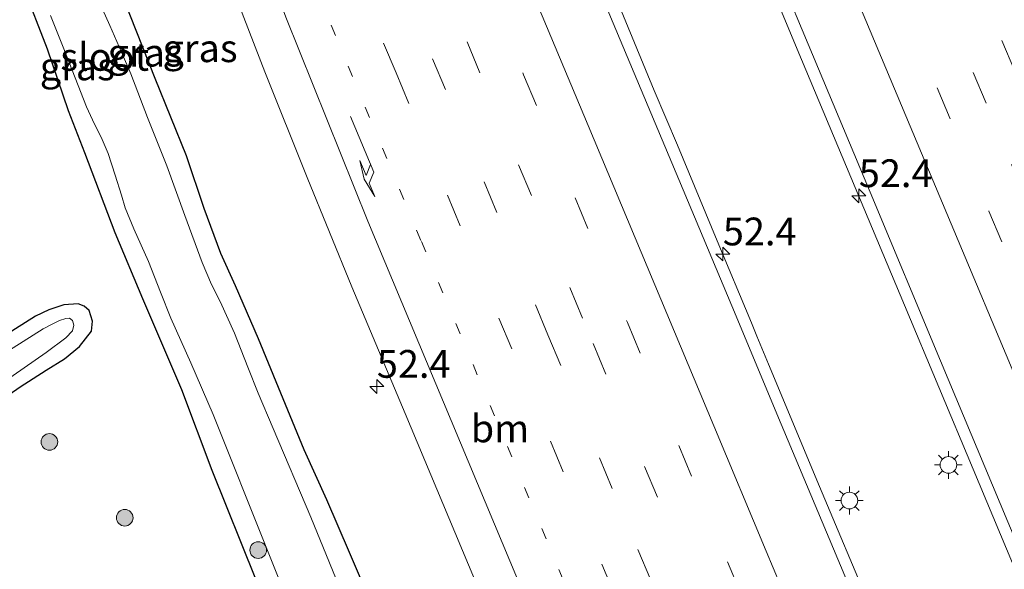
# Model space of a CAD drawing. Units: metres. Extents: x 128144 to 130003, y 459499 to 462503.
# Drawn here: x 128382 to 128470, y 462302 to 462351 of the extents above; entities that cross this region are included whole.
import ezdxf
from ezdxf.enums import TextEntityAlignment as Align

# ---------------------------------------------------------------- set-up
doc = ezdxf.new("R2010")
doc.units = ezdxf.units.M
doc.linetypes.add('VW-1-3_STREEP', pattern=[4, 1, -3])
doc.linetypes.add('VW-3-9_STREEP', pattern=[12, 3, -9])
doc.layers.get('0').update_dxf_attribs({"lineweight": 25})
for name, color, linetype, lineweight in [('B-ME-AM-KILOMETR-S-B1', 7, 'Continuous', 18), ('B-ME-BV-GELEIDECONSTRUCTIE-GELEIDERAIL-L-B1', 213, 'BV-GELEIDERAIL', 18), ('B-ME-GR-BOOM-S-B1', 93, 'Continuous', 18), ('B-ME-GW-INSTEEKWATERGANG-L-B1', 10, 'Continuous', 25), ('B-ME-IE-GRASLAND-GV-B6', 93, 'Continuous', 18), ('B-ME-IE-MEUBILAIR_WEGMEUBILAIR-LICHTMAST-S-B1', 8, 'Continuous', 18), ('B-ME-OG-WATER-GV-B6', 153, 'Continuous', 18), ('B-ME-VH-VERH_SOORT-BITUMEN-GV-B6', 8, 'IE-TERREINAFSCHEIDING-NATUURLIJK-HOUTWAL', 18), ('B-ME-VW-MARKERING-13STREEP-045-L-B1', 255, 'VW-1-3_STREEP', 18), ('B-ME-VW-MARKERING-39STREEP-015-L-B1', 255, 'VW-3-9_STREEP', 18), ('B-ME-VW-MARKERING-PIJLRE750-S-B1', 7, 'Continuous', 18), ('B-ME-VW-MARKERING-STREEP-015-L-B1', 7, 'Continuous', 18)]:
    doc.layers.add(name, color=color, linetype=linetype, lineweight=lineweight)
doc.styles.add('NLCS-ISO', font='NLCS-ISO.TTF')
doc.linetypes.add('BV-GELEIDERAIL', pattern='A,10,-3,[108,NLCS.SHX,S=1,R=0,X=0,Y=0],-3', length=16)
doc.linetypes.add('IE-TERREINAFSCHEIDING-NATUURLIJK-HOUTWAL', pattern='A,7,-1.5,[67,NLCS.SHX,S=0.75,R=45,X=0,Y=0],-1.5,7,-1.5,[70,NLCS.SHX,S=0.75,R=0,X=0,Y=0],-1.5', length=20)

# ---------------------------------------------------------------- blocks, each defined once
blk = doc.blocks.new('d31gn_FeatureWriter_4_32_FMEBLOCK1')
at = {"layer": 'B-ME-GW-INSTEEKWATERGANG-L-B1'}
blk.add_polyline3d([(23.871, -25.554, -1.129), (27.86, -22.786, -1.088), (30.19, -21.269, -0.976), (31.841, -20.253, -0.917), (33.201, -19.15, -0.926), (34.278, -17.77, -0.98), (34.373, -16.876, -1.039), (34.066, -15.903, -1.088), (33.604, -15.536, -1.043), (33.065, -15.308, -0.998), (31.784, -15.405, -0.942), (30.444, -15.846, -0.977), (29.227, -16.418, -1.012), (26.518, -18.13, -1.17)], dxfattribs=at)
blk = doc.blocks.new('d31gn_FeatureWriter_4_32_FMEBLOCK4')
at = {"layer": 'B-ME-IE-GRASLAND-GV-B6'}
for points in [[(13.146, 13.323, -1.114), (15.326, 7.651, -1.065), (17.236, 2.089, -0.966), (18.7, -1.694, -0.898), (21.42, -8.882, -0.943), (23.923, -14.843, -0.925), (27.419, -23.031, -1.029), (30.157, -30.283, -0.966), (34.096, -40.061, -0.863), (37.586, -48.05, -0.993), (40.783, -55.718, -1.029), (46.253, -68.7, -0.983), (48.834, -74.611, -1.018), (53.128, -85.155, -1.001), (55.965, -92.091, -0.987)], [(8.927, -25.554, -1.129), (12.916, -22.786, -1.088), (15.246, -21.269, -0.976), (16.897, -20.253, -0.917), (18.257, -19.15, -0.926), (19.334, -17.77, -0.98), (19.429, -16.876, -1.039), (19.122, -15.903, -1.088), (18.66, -15.536, -1.043), (18.121, -15.308, -0.998), (16.84, -15.405, -0.942), (15.5, -15.846, -0.977), (14.283, -16.418, -1.012), (11.574, -18.13, -1.17)]]:
    blk.add_polyline3d(points, dxfattribs=at)
blk = doc.blocks.new('d31gn_FeatureWriter_4_32_FMEBLOCK5')
at = {"layer": 'B-ME-GW-INSTEEKWATERGANG-L-B1'}
blk.add_polyline3d([(23.871, -25.554, -1.129), (27.86, -22.786, -1.088), (30.19, -21.269, -0.976), (31.841, -20.253, -0.917), (33.201, -19.15, -0.926), (34.278, -17.77, -0.98), (34.373, -16.876, -1.039), (34.066, -15.903, -1.088), (33.604, -15.536, -1.043), (33.065, -15.308, -0.998), (31.784, -15.405, -0.942), (30.444, -15.846, -0.977), (29.227, -16.418, -1.012), (26.518, -18.13, -1.17)], dxfattribs=at)
blk = doc.blocks.new('d31gn_FeatureWriter_4_32_FMEBLOCK8')
at = {"layer": 'B-ME-IE-GRASLAND-GV-B6'}
for points in [[(13.146, 13.323, -1.114), (15.326, 7.651, -1.065), (17.236, 2.089, -0.966), (18.7, -1.694, -0.898), (21.42, -8.882, -0.943), (23.923, -14.843, -0.925), (27.419, -23.031, -1.029), (30.157, -30.283, -0.966), (34.096, -40.061, -0.863), (37.586, -48.05, -0.993), (40.783, -55.718, -1.029), (46.253, -68.7, -0.983), (48.834, -74.611, -1.018), (53.128, -85.155, -1.001), (55.965, -92.091, -0.987)], [(8.927, -25.554, -1.129), (12.916, -22.786, -1.088), (15.246, -21.269, -0.976), (16.897, -20.253, -0.917), (18.257, -19.15, -0.926), (19.334, -17.77, -0.98), (19.429, -16.876, -1.039), (19.122, -15.903, -1.088), (18.66, -15.536, -1.043), (18.121, -15.308, -0.998), (16.84, -15.405, -0.942), (15.5, -15.846, -0.977), (14.283, -16.418, -1.012), (11.574, -18.13, -1.17)]]:
    blk.add_polyline3d(points, dxfattribs=at)
blk = doc.blocks.new('boom')
blk.add_hatch(color=256).paths.add_polyline_path([(-0.75, 0, 1), (0.75, 0, 1)])
blk.add_circle((0, 0), 0.75)
blk = doc.blocks.new('hecto')
for p, q in [((0, 0.625), (-0.625, 0)), ((0, -0.625), (0, 0.625)), ((-0.625, 0), (0.625, 0)), ((0.625, 0), (0, -0.625))]:
    blk.add_line(p, q)
blk = doc.blocks.new('lantaarnpaal')
for p, q in [((0, 0.75), (0, 1.25)), ((-0.75, 0), (-1.25, 0)), ((-0.884, 0.884), (-0.53, 0.53)), ((0.53, 0.53), (0.884, 0.884)), ((0.75, 0), (1.25, 0)), ((-0.53, -0.53), (-0.884, -0.884)), ((0, -0.75), (0, -1.25)), ((0.53, -0.53), (0.884, -0.884))]:
    blk.add_line(p, q)
blk.add_circle((0, 0), 0.75)
blk = doc.blocks.new('pijlr')
for p, q in [((0, 0, 0.1), (5.45, 0, 0.1)), ((5.45, -0.75, 0.1), (4.7, 0, 0.1)), ((6.2, -0.75, 0.1), (5.45, 0, 0.1)), ((4, -0.75, 0.1), (5.45, -0.75, 0.1)), ((5.7, -1.05, 0.1), (4, -0.75, 0.1)), ((7.5, -0.75, 0.1), (5.7, -1.05, 0.1)), ((7.5, -0.75, 0.1), (6.2, -0.75, 0.1))]:
    blk.add_line(p, q)

msp = doc.modelspace()

# ---------------------------------------------------------------- linework, layer by layer
at = {"layer": 'B-ME-BV-GELEIDECONSTRUCTIE-GELEIDERAIL-L-B1'}
for points in [[(128444.2136, 462366.3275, 1.3755), (128451.9032, 462347.8927, 1.3395), (128461.1726, 462325.7609, 1.379), (128467.3306, 462311.0063, 1.3574), (128474.038, 462294.999, 1.321), (128480.235, 462280.221, 1.32), (128483.8052, 462271.6557, 1.3454), (128487.4066, 462263.0481, 1.3534), (128489.4877, 462258.1114, 1.3334), (128494.1704, 462247.0997, 1.2974), (128496.7487, 462240.9511, 1.2694), (128500.2449, 462232.332, 1.2389), (128504.3539, 462222.4785, 1.2734), (128505.8796, 462218.9635, 1.2939)], [(128444.2136, 462366.3275, 1.3755), (128451.9032, 462347.8927, 1.3395), (128461.1726, 462325.7609, 1.379), (128467.3306, 462311.0063, 1.3574), (128474.038, 462294.999, 1.321), (128480.235, 462280.221, 1.32), (128483.8052, 462271.6557, 1.3454), (128487.4066, 462263.0481, 1.3534), (128489.4877, 462258.1114, 1.3334), (128494.1704, 462247.0997, 1.2974), (128496.7487, 462240.9511, 1.2694), (128500.2449, 462232.332, 1.2389), (128504.3539, 462222.4785, 1.2734), (128505.8796, 462218.9635, 1.2939)], [(128493.6363, 462213.8365, 1.1987), (128490.7, 462220.863, 1.179), (128486.6304, 462230.6439, 1.2022), (128484.5499, 462235.5476, 1.1257), (128480.9577, 462244.1755, 1.1032), (128478.8875, 462249.0833, 1.1527), (128476.2173, 462255.3976, 1.1662), (128472.5622, 462263.9584, 1.1977), (128468.976, 462272.607, 1.177), (128462.7975, 462287.349, 1.1842), (128458.1646, 462298.3926, 1.2292), (128453.522, 462309.447, 1.203), (128448.928, 462320.457, 1.186), (128447.882, 462322.965, 1.2), (128447.397, 462324.161, 1.196), (128444.293, 462331.554, 1.206), (128440.7145, 462340.1631, 1.1797), (128438.6431, 462345.1031, 1.1762), (128435.0765, 462353.7118, 1.1937)], [(128493.6363, 462213.8365, 1.1987), (128490.7, 462220.863, 1.179), (128486.6304, 462230.6439, 1.2022), (128484.5499, 462235.5476, 1.1257), (128480.9577, 462244.1755, 1.1032), (128478.8875, 462249.0833, 1.1527), (128476.2173, 462255.3976, 1.1662), (128472.5622, 462263.9584, 1.1977), (128468.976, 462272.607, 1.177), (128462.7975, 462287.349, 1.1842), (128458.1646, 462298.3926, 1.2292), (128453.522, 462309.447, 1.203), (128448.928, 462320.457, 1.186), (128447.882, 462322.965, 1.2), (128447.397, 462324.161, 1.196), (128444.293, 462331.554, 1.206), (128440.7145, 462340.1631, 1.1797), (128438.6431, 462345.1031, 1.1762), (128435.0765, 462353.7118, 1.1937)]]:
    msp.add_polyline3d(points, dxfattribs=at)
at = {"layer": 'B-ME-GW-INSTEEKWATERGANG-L-B1'}
for points in [[(128381.8051, 462354.5206, -1.114), (128383.985, 462348.8493, -1.0645), (128385.8954, 462343.2864, -0.9655), (128387.3593, 462339.5038, -0.898), (128390.0786, 462332.3156, -0.943), (128392.5818, 462326.3545, -0.925), (128396.0777, 462318.1665, -1.0285), (128398.8163, 462310.9144, -0.9655), (128402.755, 462301.137, -0.863), (128406.2451, 462293.1482, -0.9925), (128409.4417, 462285.4802, -1.0285), (128414.9122, 462272.4976, -0.983), (128417.4926, 462266.5865, -1.018), (128421.7867, 462256.0425, -1.0005), (128424.6242, 462249.1072, -0.9865), (128427.8967, 462241.4937, -1.046), (128432.3832, 462231.2599, -1.067), (128435.8305, 462223.0597, -1.151), (128439.4765, 462214.4221, -1.165), (128443.3361, 462204.8918, -1.179), (128446.0818, 462197.9409, -1.151), (128447.4847, 462194.5128, -1.1671)], [(128381.8051, 462354.5206, -1.114), (128383.985, 462348.8493, -1.0645), (128385.8954, 462343.2864, -0.9655), (128387.3593, 462339.5038, -0.898), (128390.0786, 462332.3156, -0.943), (128392.5818, 462326.3545, -0.925), (128396.0777, 462318.1665, -1.0285), (128398.8163, 462310.9144, -0.9655), (128402.755, 462301.137, -0.863), (128406.2451, 462293.1482, -0.9925), (128409.4417, 462285.4802, -1.0285), (128414.9122, 462272.4976, -0.983), (128417.4926, 462266.5865, -1.018), (128421.7867, 462256.0425, -1.0005), (128424.6242, 462249.1072, -0.9865), (128427.8967, 462241.4937, -1.046), (128432.3832, 462231.2599, -1.067), (128435.8305, 462223.0597, -1.151), (128439.4765, 462214.4221, -1.165), (128443.3361, 462204.8918, -1.179), (128446.0818, 462197.9409, -1.151), (128447.4847, 462194.5128, -1.1671)], [(128433.2229, 462251.227, -0.951), (128429.144, 462260.783, -1.059), (128425.7703, 462268.3154, -1.086), (128423.0448, 462275.2005, -1.077), (128420.5274, 462281.4623, -1.0185), (128416.3481, 462291.9571, -0.9465), (128413.518, 462298.1027, -1.022), (128411.2146, 462303.4925, -0.994), (128409.1602, 462308.2383, -1.01), (128407.1404, 462312.7486, -1.006), (128404.8114, 462318.351, -0.998), (128403.018, 462322.744, -1.002), (128400.9419, 462327.4917, -1.054), (128399.6241, 462330.4126, -1.03), (128398.128, 462334.4563, -1.022), (128396.5306, 462339.2129, -1.03), (128393.7295, 462346.1719, -1.058), (128390.9243, 462353.225, -0.994)], [(128433.2229, 462251.227, -0.951), (128429.144, 462260.783, -1.059), (128425.7703, 462268.3154, -1.086), (128423.0448, 462275.2005, -1.077), (128420.5274, 462281.4623, -1.0185), (128416.3481, 462291.9571, -0.9465), (128413.518, 462298.1027, -1.022), (128411.2146, 462303.4925, -0.994), (128409.1602, 462308.2383, -1.01), (128407.1404, 462312.7486, -1.006), (128404.8114, 462318.351, -0.998), (128403.018, 462322.744, -1.002), (128400.9419, 462327.4917, -1.054), (128399.6241, 462330.4126, -1.03), (128398.128, 462334.4563, -1.022), (128396.5306, 462339.2129, -1.03), (128393.7295, 462346.1719, -1.058), (128390.9243, 462353.225, -0.994)]]:
    msp.add_polyline3d(points, dxfattribs=at)
at = {"layer": 'B-ME-IE-GRASLAND-GV-B6'}
for points in [[(128445.8033, 462365.2711, 0.662), (128451.94, 462350.537, 0.664), (128458.0556, 462335.9363, 0.674), (128464.3966, 462320.754, 0.673), (128470.462, 462306.253, 0.679), (128476.706, 462291.437, 0.688), (128482.901, 462276.6298, 0.681), (128489.0619, 462261.8479, 0.675), (128495.13, 462247.367, 0.662), (128501.37, 462232.3995, 0.648), (128506.8542, 462219.3717, 0.615), (128492.6199, 462213.4107, 0.5305), (128488.2322, 462223.929, 0.5237), (128481.9588, 462238.8735, 0.5062), (128475.6863, 462253.8044, 0.5132), (128469.5883, 462268.4511, 0.5132), (128463.2023, 462283.6766, 0.5167), (128455.7758, 462301.4149, 0.5552), (128449.6728, 462315.9888, 0.5382), (128446.0126, 462324.7641, 0.5412), (128440.852, 462337.0669, 0.5292), (128434.9415, 462351.1377, 0.5412), (128428.9054, 462365.5366, 0.5382)], [(128445.8033, 462365.2711, 0.662), (128451.94, 462350.537, 0.664), (128458.0556, 462335.9363, 0.674), (128464.3966, 462320.754, 0.673), (128470.462, 462306.253, 0.679), (128476.706, 462291.437, 0.688), (128482.901, 462276.6298, 0.681), (128489.0619, 462261.8479, 0.675), (128495.13, 462247.367, 0.662), (128501.37, 462232.3995, 0.648), (128506.8542, 462219.3717, 0.615), (128492.6199, 462213.4107, 0.5305), (128488.2322, 462223.929, 0.5237), (128481.9588, 462238.8735, 0.5062), (128475.6863, 462253.8044, 0.5132), (128469.5883, 462268.4511, 0.5132), (128463.2023, 462283.6766, 0.5167), (128455.7758, 462301.4149, 0.5552), (128449.6728, 462315.9888, 0.5382), (128446.0126, 462324.7641, 0.5412), (128440.852, 462337.0669, 0.5292), (128434.9415, 462351.1377, 0.5412), (128428.9054, 462365.5366, 0.5382)], [(128400.1817, 462355.6571, -0.2184), (128403.5907, 462346.7542, -0.1834), (128407.4082, 462337.2516, -0.1974), (128411.4295, 462327.4212, -0.2219), (128416.2026, 462316.004, -0.1939), (128422.4452, 462301.0887, -0.2114), (128425.495, 462293.7653, -0.2289), (128432.5278, 462276.9047, -0.248), (128439.4908, 462260.3221, -0.241), (128446.8039, 462242.8317, -0.213)], [(128400.1817, 462355.6571, -0.2184), (128403.5907, 462346.7542, -0.1834), (128407.4082, 462337.2516, -0.1974), (128411.4295, 462327.4212, -0.2219), (128416.2026, 462316.004, -0.1939), (128422.4452, 462301.0887, -0.2114), (128425.495, 462293.7653, -0.2289), (128432.5278, 462276.9047, -0.248), (128439.4908, 462260.3221, -0.241), (128446.8039, 462242.8317, -0.213)], [(128424.6242, 462249.1072, -0.9865), (128421.7867, 462256.0425, -1.0005), (128417.4926, 462266.5865, -1.018), (128414.9122, 462272.4976, -0.983), (128409.4417, 462285.4802, -1.0285), (128406.2451, 462293.1482, -0.9925), (128402.755, 462301.137, -0.863), (128398.8163, 462310.9144, -0.9655), (128396.0777, 462318.1665, -1.0285), (128392.5818, 462326.3545, -0.925), (128390.0786, 462332.3156, -0.943), (128387.3593, 462339.5038, -0.898), (128385.8954, 462343.2864, -0.9655), (128383.985, 462348.8493, -1.0645), (128381.8051, 462354.5206, -1.114)], [(128424.6242, 462249.1072, -0.9865), (128421.7867, 462256.0425, -1.0005), (128417.4926, 462266.5865, -1.018), (128414.9122, 462272.4976, -0.983), (128409.4417, 462285.4802, -1.0285), (128406.2451, 462293.1482, -0.9925), (128402.755, 462301.137, -0.863), (128398.8163, 462310.9144, -0.9655), (128396.0777, 462318.1665, -1.0285), (128392.5818, 462326.3545, -0.925), (128390.0786, 462332.3156, -0.943), (128387.3593, 462339.5038, -0.898), (128385.8954, 462343.2864, -0.9655), (128383.985, 462348.8493, -1.0645), (128381.8051, 462354.5206, -1.114)], [(128430.1645, 462252.2907, -1.831), (128428.3346, 462256.7677, -1.838), (128427.0038, 462259.7381, -1.838), (128425.8632, 462262.437, -1.838), (128424.3022, 462266.489, -1.8415), (128421.1332, 462274.1366, -1.846), (128418.106, 462281.296, -1.8256), (128416.5629, 462284.8339, -1.8256), (128414.1703, 462290.8875, -1.797), (128407.7415, 462306.6685, -1.807), (128404.3231, 462314.6603, -1.801), (128402.9884, 462317.8437, -1.801), (128402.0446, 462320.1733, -1.801), (128400.8444, 462323.2428, -1.801), (128399.5577, 462326.0932, -1.807), (128398.7866, 462327.6379, -1.807), (128397.9493, 462329.592, -1.807), (128396.3875, 462333.849, -1.807), (128394.7751, 462338.2947, -1.807), (128393.0242, 462342.6679, -1.8219), (128391.5228, 462346.5908, -1.8219), (128390.6824, 462348.5377, -1.8219), (128389.644, 462350.9254, -1.8219), (128388.3302, 462353.9202, -1.823)], [(128430.1645, 462252.2907, -1.831), (128428.3346, 462256.7677, -1.838), (128427.0038, 462259.7381, -1.838), (128425.8632, 462262.437, -1.838), (128424.3022, 462266.489, -1.8415), (128421.1332, 462274.1366, -1.846), (128418.106, 462281.296, -1.8256), (128416.5629, 462284.8339, -1.8256), (128414.1703, 462290.8875, -1.797), (128407.7415, 462306.6685, -1.807), (128404.3231, 462314.6603, -1.801), (128402.9884, 462317.8437, -1.801), (128402.0446, 462320.1733, -1.801), (128400.8444, 462323.2428, -1.801), (128399.5577, 462326.0932, -1.807), (128398.7866, 462327.6379, -1.807), (128397.9493, 462329.592, -1.807), (128396.3875, 462333.849, -1.807), (128394.7751, 462338.2947, -1.807), (128393.0242, 462342.6679, -1.8219), (128391.5228, 462346.5908, -1.8219), (128390.6824, 462348.5377, -1.8219), (128389.644, 462350.9254, -1.8219), (128388.3302, 462353.9202, -1.823)], [(128433.2229, 462251.227, -0.951), (128429.144, 462260.783, -1.059), (128425.7703, 462268.3154, -1.086), (128423.0448, 462275.2005, -1.077), (128420.5274, 462281.4623, -1.0185), (128416.3481, 462291.9571, -0.9465), (128413.518, 462298.1027, -1.022), (128411.2146, 462303.4925, -0.994), (128409.1602, 462308.2383, -1.01), (128407.1404, 462312.7486, -1.006), (128404.8114, 462318.351, -0.998), (128403.018, 462322.744, -1.002), (128400.9419, 462327.4917, -1.054), (128399.6241, 462330.4126, -1.03), (128398.128, 462334.4563, -1.022), (128396.5306, 462339.2129, -1.03), (128393.7295, 462346.1719, -1.058), (128390.9243, 462353.225, -0.994)], [(128390.9243, 462353.225, -0.994), (128393.7295, 462346.1719, -1.058), (128396.5306, 462339.2129, -1.03), (128398.128, 462334.4563, -1.022), (128399.6241, 462330.4126, -1.03), (128400.9419, 462327.4917, -1.054), (128403.018, 462322.744, -1.002), (128404.8114, 462318.351, -0.998), (128407.1404, 462312.7486, -1.006), (128409.1602, 462308.2383, -1.01), (128411.2146, 462303.4925, -0.994), (128413.518, 462298.1027, -1.022), (128416.3481, 462291.9571, -0.9465), (128420.5274, 462281.4623, -1.0185), (128423.0448, 462275.2005, -1.077), (128425.7703, 462268.3154, -1.086), (128429.144, 462260.783, -1.059), (128433.2229, 462251.227, -0.951)], [(128433.2229, 462251.227, -0.951), (128429.144, 462260.783, -1.059), (128425.7703, 462268.3154, -1.086), (128423.0448, 462275.2005, -1.077), (128420.5274, 462281.4623, -1.0185), (128416.3481, 462291.9571, -0.9465), (128413.518, 462298.1027, -1.022), (128411.2146, 462303.4925, -0.994), (128409.1602, 462308.2383, -1.01), (128407.1404, 462312.7486, -1.006), (128404.8114, 462318.351, -0.998), (128403.018, 462322.744, -1.002), (128400.9419, 462327.4917, -1.054), (128399.6241, 462330.4126, -1.03), (128398.128, 462334.4563, -1.022), (128396.5306, 462339.2129, -1.03), (128393.7295, 462346.1719, -1.058), (128390.9243, 462353.225, -0.994)], [(128390.9243, 462353.225, -0.994), (128393.7295, 462346.1719, -1.058), (128396.5306, 462339.2129, -1.03), (128398.128, 462334.4563, -1.022), (128399.6241, 462330.4126, -1.03), (128400.9419, 462327.4917, -1.054), (128403.018, 462322.744, -1.002), (128404.8114, 462318.351, -0.998), (128407.1404, 462312.7486, -1.006), (128409.1602, 462308.2383, -1.01), (128411.2146, 462303.4925, -0.994), (128413.518, 462298.1027, -1.022), (128416.3481, 462291.9571, -0.9465), (128420.5274, 462281.4623, -1.0185), (128423.0448, 462275.2005, -1.077), (128425.7703, 462268.3154, -1.086), (128429.144, 462260.783, -1.059), (128433.2229, 462251.227, -0.951)], [(128384.2908, 462351.8392, -1.859), (128385.4892, 462348.8468, -1.859), (128387.5321, 462343.6163, -1.852), (128388.0823, 462342.4496, -1.852), (128388.9399, 462340.6706, -1.852), (128389.4918, 462339.4091, -1.852), (128390.1313, 462337.4724, -1.852), (128390.6963, 462335.6792, -1.852), (128391.0106, 462334.5208, -1.852), (128391.7915, 462332.646, -1.852), (128393.1117, 462329.6834, -1.851), (128394.1989, 462326.9274, -1.851), (128395.1324, 462324.5938, -1.851), (128396.928, 462320.5604, -1.851), (128398.9311, 462315.911, -1.851), (128400.4498, 462312.1858, -1.851), (128402.338, 462307.4195, -1.784), (128404.7869, 462301.2937, -1.784)], [(128384.2908, 462351.8392, -1.859), (128385.4892, 462348.8468, -1.859), (128387.5321, 462343.6163, -1.852), (128388.0823, 462342.4496, -1.852), (128388.9399, 462340.6706, -1.852), (128389.4918, 462339.4091, -1.852), (128390.1313, 462337.4724, -1.852), (128390.6963, 462335.6792, -1.852), (128391.0106, 462334.5208, -1.852), (128391.7915, 462332.646, -1.852), (128393.1117, 462329.6834, -1.851), (128394.1989, 462326.9274, -1.851), (128395.1324, 462324.5938, -1.851), (128396.928, 462320.5604, -1.851), (128398.9311, 462315.911, -1.851), (128400.4498, 462312.1858, -1.851), (128402.338, 462307.4195, -1.784), (128404.7869, 462301.2937, -1.784)], [(128380.2335, 462323.0678, -1.1702), (128382.9424, 462324.7801, -1.0115), (128384.1592, 462325.3518, -0.9768), (128385.499, 462325.793, -0.942), (128386.78, 462325.89, -0.998), (128387.319, 462325.6614, -1.043), (128387.7812, 462325.295, -1.088), (128388.088, 462324.3216, -1.0385), (128387.9934, 462323.4282, -0.98), (128386.9158, 462322.0482, -0.926), (128385.5561, 462320.9445, -0.917), (128383.9051, 462319.9286, -0.9755), (128381.5751, 462318.412, -1.088), (128377.5858, 462315.6435, -1.1285)], [(128380.2335, 462323.0678, -1.1702), (128382.9424, 462324.7801, -1.0115), (128384.1592, 462325.3518, -0.9768), (128385.499, 462325.793, -0.942), (128386.78, 462325.89, -0.998), (128387.319, 462325.6614, -1.043), (128387.7812, 462325.295, -1.088), (128388.088, 462324.3216, -1.0385), (128387.9934, 462323.4282, -0.98), (128386.9158, 462322.0482, -0.926), (128385.5561, 462320.9445, -0.917), (128383.9051, 462319.9286, -0.9755), (128381.5751, 462318.412, -1.088), (128377.5858, 462315.6435, -1.1285)], [(128376.9489, 462316.6878, -1.841), (128383.9145, 462321.4965, -1.845), (128385.6761, 462322.8364, -1.861), (128386.2627, 462323.4684, -1.838), (128386.3978, 462323.9724, -1.838), (128386.2686, 462324.3934, -1.849), (128386.0021, 462324.585, -1.849), (128385.6787, 462324.5581, -1.849), (128385.0927, 462324.3903, -1.845), (128384.3795, 462324.0344, -1.818), (128383.6313, 462323.6329, -1.818), (128371.26, 462315.818, -1.821)], [(128376.9489, 462316.6878, -1.841), (128383.9145, 462321.4965, -1.845), (128385.6761, 462322.8364, -1.861), (128386.2627, 462323.4684, -1.838), (128386.3978, 462323.9724, -1.838), (128386.2686, 462324.3934, -1.849), (128386.0021, 462324.585, -1.849), (128385.6787, 462324.5581, -1.849), (128385.0927, 462324.3903, -1.845), (128384.3795, 462324.0344, -1.818), (128383.6313, 462323.6329, -1.818), (128371.26, 462315.818, -1.821)]]:
    msp.add_polyline3d(points, dxfattribs=at)
at = {"layer": 'B-ME-OG-WATER-GV-B6'}
for points in [[(128388.3302, 462353.9202, -1.823), (128389.644, 462350.9254, -1.8219), (128390.6824, 462348.5377, -1.8219), (128391.5228, 462346.5908, -1.8219), (128393.0242, 462342.6679, -1.8219), (128394.7751, 462338.2947, -1.807), (128396.3875, 462333.849, -1.807), (128397.9493, 462329.592, -1.807), (128398.7866, 462327.6379, -1.807), (128399.5577, 462326.0932, -1.807), (128400.8444, 462323.2428, -1.801), (128402.0446, 462320.1733, -1.801), (128402.9884, 462317.8437, -1.801), (128404.3231, 462314.6603, -1.801), (128407.7415, 462306.6685, -1.807), (128414.1703, 462290.8875, -1.797), (128416.5629, 462284.8339, -1.8256), (128418.106, 462281.296, -1.8256), (128421.1332, 462274.1366, -1.846), (128424.3022, 462266.489, -1.8415), (128425.8632, 462262.437, -1.838), (128427.0038, 462259.7381, -1.838), (128428.3346, 462256.7677, -1.838), (128430.1645, 462252.2907, -1.831)], [(128388.3302, 462353.9202, -1.823), (128389.644, 462350.9254, -1.8219), (128390.6824, 462348.5377, -1.8219), (128391.5228, 462346.5908, -1.8219), (128393.0242, 462342.6679, -1.8219), (128394.7751, 462338.2947, -1.807), (128396.3875, 462333.849, -1.807), (128397.9493, 462329.592, -1.807), (128398.7866, 462327.6379, -1.807), (128399.5577, 462326.0932, -1.807), (128400.8444, 462323.2428, -1.801), (128402.0446, 462320.1733, -1.801), (128402.9884, 462317.8437, -1.801), (128404.3231, 462314.6603, -1.801), (128407.7415, 462306.6685, -1.807), (128414.1703, 462290.8875, -1.797), (128416.5629, 462284.8339, -1.8256), (128418.106, 462281.296, -1.8256), (128421.1332, 462274.1366, -1.846), (128424.3022, 462266.489, -1.8415), (128425.8632, 462262.437, -1.838), (128427.0038, 462259.7381, -1.838), (128428.3346, 462256.7677, -1.838), (128430.1645, 462252.2907, -1.831)], [(128404.7869, 462301.2937, -1.784), (128402.338, 462307.4195, -1.784), (128400.4498, 462312.1858, -1.851), (128398.9311, 462315.911, -1.851), (128396.928, 462320.5604, -1.851), (128395.1324, 462324.5938, -1.851), (128394.1989, 462326.9274, -1.851), (128393.1117, 462329.6834, -1.851), (128391.7915, 462332.646, -1.852), (128391.0106, 462334.5208, -1.852), (128390.6963, 462335.6792, -1.852), (128390.1313, 462337.4724, -1.852), (128389.4918, 462339.4091, -1.852), (128388.9399, 462340.6706, -1.852), (128388.0823, 462342.4496, -1.852), (128387.5321, 462343.6163, -1.852), (128385.4892, 462348.8468, -1.859), (128384.2908, 462351.8392, -1.859)], [(128404.7869, 462301.2937, -1.784), (128402.338, 462307.4195, -1.784), (128400.4498, 462312.1858, -1.851), (128398.9311, 462315.911, -1.851), (128396.928, 462320.5604, -1.851), (128395.1324, 462324.5938, -1.851), (128394.1989, 462326.9274, -1.851), (128393.1117, 462329.6834, -1.851), (128391.7915, 462332.646, -1.852), (128391.0106, 462334.5208, -1.852), (128390.6963, 462335.6792, -1.852), (128390.1313, 462337.4724, -1.852), (128389.4918, 462339.4091, -1.852), (128388.9399, 462340.6706, -1.852), (128388.0823, 462342.4496, -1.852), (128387.5321, 462343.6163, -1.852), (128385.4892, 462348.8468, -1.859), (128384.2908, 462351.8392, -1.859)], [(128371.26, 462315.818, -1.821), (128383.6313, 462323.6329, -1.818), (128384.3795, 462324.0344, -1.818), (128385.0927, 462324.3903, -1.845), (128385.6787, 462324.5581, -1.849), (128386.0021, 462324.585, -1.849), (128386.2686, 462324.3934, -1.849), (128386.3978, 462323.9724, -1.838), (128386.2627, 462323.4684, -1.838), (128385.6761, 462322.8364, -1.861), (128383.9145, 462321.4965, -1.845), (128376.9489, 462316.6878, -1.841)], [(128371.26, 462315.818, -1.821), (128383.6313, 462323.6329, -1.818), (128384.3795, 462324.0344, -1.818), (128385.0927, 462324.3903, -1.845), (128385.6787, 462324.5581, -1.849), (128386.0021, 462324.585, -1.849), (128386.2686, 462324.3934, -1.849), (128386.3978, 462323.9724, -1.838), (128386.2627, 462323.4684, -1.838), (128385.6761, 462322.8364, -1.861), (128383.9145, 462321.4965, -1.845), (128376.9489, 462316.6878, -1.841)]]:
    msp.add_polyline3d(points, dxfattribs=at)
at = {"layer": 'B-ME-VH-VERH_SOORT-BITUMEN-GV-B6'}
for points in [[(128428.9054, 462365.5366, 0.5382), (128434.9415, 462351.1377, 0.5412), (128440.852, 462337.0669, 0.5292), (128446.0126, 462324.7641, 0.5412), (128449.6728, 462315.9888, 0.5382), (128455.7758, 462301.4149, 0.5552), (128463.2023, 462283.6766, 0.5167), (128469.5883, 462268.4511, 0.5132), (128475.6863, 462253.8044, 0.5132)], [(128428.9054, 462365.5366, 0.5382), (128434.9415, 462351.1377, 0.5412), (128440.852, 462337.0669, 0.5292), (128446.0126, 462324.7641, 0.5412), (128449.6728, 462315.9888, 0.5382), (128455.7758, 462301.4149, 0.5552), (128463.2023, 462283.6766, 0.5167), (128469.5883, 462268.4511, 0.5132), (128475.6863, 462253.8044, 0.5132)], [(128476.572, 462361.355, 0.025), (128483.012, 462346.021, 0.012), (128490.2076, 462328.8055, -0.007), (128499.4151, 462306.986, 0.004), (128507.1423, 462288.4464, 0.01), (128511.8277, 462277.1723, -0.002), (128518.0844, 462262.12, -0.014), (128526.0059, 462243.295, -0.053), (128531.8157, 462229.8226, -0.0546), (128506.8542, 462219.3717, 0.615), (128501.37, 462232.3995, 0.648), (128495.13, 462247.367, 0.662), (128489.0619, 462261.8479, 0.675), (128482.901, 462276.6298, 0.681), (128476.706, 462291.437, 0.688), (128470.462, 462306.253, 0.679), (128464.3966, 462320.754, 0.673), (128458.0556, 462335.9363, 0.674), (128451.94, 462350.537, 0.664), (128445.8033, 462365.2711, 0.662)], [(128476.572, 462361.355, 0.025), (128483.012, 462346.021, 0.012), (128490.2076, 462328.8055, -0.007), (128499.4151, 462306.986, 0.004), (128507.1423, 462288.4464, 0.01), (128511.8277, 462277.1723, -0.002), (128518.0844, 462262.12, -0.014), (128526.0059, 462243.295, -0.053), (128531.8157, 462229.8226, -0.0546), (128506.8542, 462219.3717, 0.615), (128501.37, 462232.3995, 0.648), (128495.13, 462247.367, 0.662), (128489.0619, 462261.8479, 0.675), (128482.901, 462276.6298, 0.681), (128476.706, 462291.437, 0.688), (128470.462, 462306.253, 0.679), (128464.3966, 462320.754, 0.673), (128458.0556, 462335.9363, 0.674), (128451.94, 462350.537, 0.664), (128445.8033, 462365.2711, 0.662)], [(128492.6199, 462213.4107, 0.5305), (128463.4148, 462201.1835, -0.2242), (128460.5718, 462208.5503, -0.227), (128453.567, 462226.1317, -0.2235), (128446.8039, 462242.8317, -0.213), (128439.4908, 462260.3221, -0.241), (128432.5278, 462276.9047, -0.248), (128425.495, 462293.7653, -0.2289), (128422.4452, 462301.0887, -0.2114), (128416.2026, 462316.004, -0.1939), (128411.4295, 462327.4212, -0.2219), (128407.4082, 462337.2516, -0.1974), (128403.5907, 462346.7542, -0.1834), (128400.1817, 462355.6571, -0.2184)], [(128492.6199, 462213.4107, 0.5305), (128463.4148, 462201.1835, -0.2242), (128460.5718, 462208.5503, -0.227), (128453.567, 462226.1317, -0.2235), (128446.8039, 462242.8317, -0.213), (128439.4908, 462260.3221, -0.241), (128432.5278, 462276.9047, -0.248), (128425.495, 462293.7653, -0.2289), (128422.4452, 462301.0887, -0.2114), (128416.2026, 462316.004, -0.1939), (128411.4295, 462327.4212, -0.2219), (128407.4082, 462337.2516, -0.1974), (128403.5907, 462346.7542, -0.1834), (128400.1817, 462355.6571, -0.2184)]]:
    msp.add_polyline3d(points, dxfattribs=at)
at = {"layer": 'B-ME-VW-MARKERING-13STREEP-045-L-B1'}
msp.add_polyline3d([(128379.8835, 462421.8608, -0.0167), (128383.3533, 462413.5537, 0.002), (128398.7379, 462376.7744, -0.0179), (128404.9252, 462362.0461, 0.0136), (128417.682, 462331.4819, -0.0366), (128435.7368, 462288.4461, -0.0371), (128438.8045, 462281.073, -0.0406), (128448.0653, 462258.995, -0.0081), (128455.7654, 462240.5744, -0.0186), (128469.6523, 462207.4885, -0.0408)], dxfattribs=at)
at = {"layer": 'B-ME-VW-MARKERING-39STREEP-015-L-B1'}
for points in [[(128351.1959, 462500, 0.13188), (128359.9305, 462479.1473, 0.1609), (128364.529, 462468.0843, 0.1234), (128369.1766, 462457.0742, 0.1229), (128378.4234, 462434.9862, 0.1439), (128383.0384, 462423.9804, 0.1059), (128400.3565, 462382.563, 0.0911), (128415.3927, 462346.6861, 0.1126), (128420.016, 462335.6598, 0.0671), (128438.5121, 462291.5037, 0.0695), (128457.0047, 462247.3258, 0.1028), (128461.6386, 462236.2864, 0.0706), (128466.2455, 462225.2529, 0.0671), (128474.406, 462205.7851, 0.0644)], [(128351.1959, 462500, 0.13188), (128359.9305, 462479.1473, 0.1609), (128364.529, 462468.0843, 0.1234), (128369.1766, 462457.0742, 0.1229), (128378.4234, 462434.9862, 0.1439), (128383.0384, 462423.9804, 0.1059), (128400.3565, 462382.563, 0.0911), (128415.3927, 462346.6861, 0.1126), (128420.016, 462335.6598, 0.0671), (128438.5121, 462291.5037, 0.0695), (128457.0047, 462247.3258, 0.1028), (128461.6386, 462236.2864, 0.0706), (128466.2455, 462225.2529, 0.0671), (128474.406, 462205.7851, 0.0644)], [(128355.00179, 462500, 0.21874), (128358.5512, 462491.5049, 0.2212), (128363.1702, 462480.4515, 0.2122), (128368.9389, 462466.6327, 0.2314), (128373.5664, 462455.6367, 0.2069), (128382.8382, 462433.5236, 0.2154), (128390.9204, 462414.2257, 0.2102), (128400.189, 462392.1316, 0.2151), (128410.2134, 462368.1141, 0.1669), (128414.0506, 462359.0023, 0.2101), (128429.0726, 462323.1072, 0.1736), (128437.1565, 462303.7762, 0.1456), (128446.4077, 462281.7381, 0.164), (128464.8796, 462237.5503, 0.167), (128469.5225, 462226.5015, 0.1446), (128474.1454, 462215.4645, 0.1821), (128477.6385, 462207.1385, 0.1523)], [(128355.00179, 462500, 0.21874), (128358.5512, 462491.5049, 0.2212), (128363.1702, 462480.4515, 0.2122), (128368.9389, 462466.6327, 0.2314), (128373.5664, 462455.6367, 0.2069), (128382.8382, 462433.5236, 0.2154), (128390.9204, 462414.2257, 0.2102), (128400.189, 462392.1316, 0.2151), (128410.2134, 462368.1141, 0.1669), (128414.0506, 462359.0023, 0.2101), (128429.0726, 462323.1072, 0.1736), (128437.1565, 462303.7762, 0.1456), (128446.4077, 462281.7381, 0.164), (128464.8796, 462237.5503, 0.167), (128469.5225, 462226.5015, 0.1446), (128474.1454, 462215.4645, 0.1821), (128477.6385, 462207.1385, 0.1523)], [(128358.73794, 462500, 0.29779), (128366.4287, 462481.57, 0.3346), (128376.7872, 462456.8589, 0.3266), (128389.5324, 462426.4925, 0.3196), (128395.3236, 462412.6246, 0.2876), (128398.8168, 462404.3674, 0.3021), (128403.4465, 462393.3074, 0.2881), (128413.8653, 462368.366, 0.2591), (128421.7911, 462349.4604, 0.3436), (128431.0345, 462327.3694, 0.2841), (128433.1308, 462322.3231, 0.2416), (128449.5501, 462283.1098, 0.2922), (128454.1913, 462272.0456, 0.2592), (128468.1025, 462238.8758, 0.2622), (128470.8219, 462232.2945, 0.2401), (128480.8306, 462208.4749, 0.2635)], [(128358.73794, 462500, 0.29779), (128366.4287, 462481.57, 0.3346), (128376.7872, 462456.8589, 0.3266), (128389.5324, 462426.4925, 0.3196), (128395.3236, 462412.6246, 0.2876), (128398.8168, 462404.3674, 0.3021), (128403.4465, 462393.3074, 0.2881), (128413.8653, 462368.366, 0.2591), (128421.7911, 462349.4604, 0.3436), (128431.0345, 462327.3694, 0.2841), (128433.1308, 462322.3231, 0.2416), (128449.5501, 462283.1098, 0.2922), (128454.1913, 462272.0456, 0.2592), (128468.1025, 462238.8758, 0.2622), (128470.8219, 462232.2945, 0.2401), (128480.8306, 462208.4749, 0.2635)], [(128362.59519, 462500, 0.42217), (128366.5011, 462490.6975, 0.3985), (128371.5121, 462478.7051, 0.428), (128381.1221, 462455.7441, 0.412), (128390.3001, 462433.8211, 0.398), (128399.0251, 462412.9901, 0.402), (128408.1782, 462391.1648, 0.3916), (128417.5151, 462368.7981, 0.398), (128426.8681, 462346.5061, 0.402), (128436.2151, 462324.2141, 0.41), (128445.2229, 462302.6679, 0.3505), (128454.3957, 462280.743, 0.3595), (128463.6526, 462258.6482, 0.3685), (128472.9357, 462236.508, 0.3655), (128482.1685, 462214.4435, 0.3625), (128484.1026, 462209.8448, 0.3481)], [(128362.59519, 462500, 0.42217), (128366.5011, 462490.6975, 0.3985), (128371.5121, 462478.7051, 0.428), (128381.1221, 462455.7441, 0.412), (128390.3001, 462433.8211, 0.398), (128399.0251, 462412.9901, 0.402), (128408.1782, 462391.1648, 0.3916), (128417.5151, 462368.7981, 0.398), (128426.8681, 462346.5061, 0.402), (128436.2151, 462324.2141, 0.41), (128445.2229, 462302.6679, 0.3505), (128454.3957, 462280.743, 0.3595), (128463.6526, 462258.6482, 0.3685), (128472.9357, 462236.508, 0.3655), (128482.1685, 462214.4435, 0.3625), (128484.1026, 462209.8448, 0.3481)], [(128399.32627, 462500, 0.51168), (128403.0992, 462490.99, 0.5118), (128412.5571, 462468.4336, 0.5118), (128417.3214, 462457.0539, 0.4958), (128422.0392, 462445.7806, 0.5043), (128431.5121, 462423.1813, 0.5158), (128436.2471, 462411.856, 0.4938), (128440.8681, 462400.8155, 0.47), (128450.1726, 462378.577, 0.4975), (128459.4744, 462356.3852, 0.507), (128468.7543, 462334.2389, 0.5075), (128477.9965, 462312.1564, 0.4975), (128482.6805, 462300.9722, 0.508), (128487.5538, 462289.3408, 0.5055), (128492.5731, 462277.3621, 0.505), (128497.4649, 462265.6516, 0.5015), (128502.3365, 462254.0129, 0.4775), (128506.9998, 462242.8936, 0.4655), (128511.6196, 462231.8527, 0.4595), (128515.3611, 462222.9334, 0.4483)], [(128399.32627, 462500, 0.51168), (128403.0992, 462490.99, 0.5118), (128412.5571, 462468.4336, 0.5118), (128417.3214, 462457.0539, 0.4958), (128422.0392, 462445.7806, 0.5043), (128431.5121, 462423.1813, 0.5158), (128436.2471, 462411.856, 0.4938), (128440.8681, 462400.8155, 0.47), (128450.1726, 462378.577, 0.4975), (128459.4744, 462356.3852, 0.507), (128468.7543, 462334.2389, 0.5075), (128477.9965, 462312.1564, 0.4975), (128482.6805, 462300.9722, 0.508), (128487.5538, 462289.3408, 0.5055), (128492.5731, 462277.3621, 0.505), (128497.4649, 462265.6516, 0.5015), (128502.3365, 462254.0129, 0.4775), (128506.9998, 462242.8936, 0.4655), (128511.6196, 462231.8527, 0.4595), (128515.3611, 462222.9334, 0.4483)], [(128518.5961, 462224.2878, 0.3845), (128514.8188, 462233.2929, 0.394), (128505.5975, 462255.2955, 0.4045), (128500.7032, 462266.981, 0.4105), (128495.8288, 462278.6465, 0.4075), (128490.7848, 462290.6952, 0.4105), (128485.9248, 462302.3346, 0.4045), (128481.2133, 462313.5544, 0.4105), (128476.6041, 462324.6091, 0.4035), (128468.4961, 462343.9425, 0.4105), (128463.8735, 462354.9784, 0.428), (128459.2035, 462366.158, 0.393), (128454.5443, 462377.2397, 0.4), (128449.9328, 462388.2808, 0.3895), (128444.0765, 462402.2077, 0.3895), (128439.4742, 462413.2287, 0.3938), (128435.8867, 462421.8065, 0.3988), (128431.1541, 462433.1024, 0.4028), (128425.2738, 462447.1292, 0.4208), (128421.6856, 462455.7258, 0.4058), (128416.9544, 462466.9794, 0.4178), (128411.0771, 462481.0399, 0.4243), (128406.3219, 462492.3929, 0.4078), (128403.13694, 462500, 0.41872)], [(128518.5961, 462224.2878, 0.3845), (128514.8188, 462233.2929, 0.394), (128505.5975, 462255.2955, 0.4045), (128500.7032, 462266.981, 0.4105), (128495.8288, 462278.6465, 0.4075), (128490.7848, 462290.6952, 0.4105), (128485.9248, 462302.3346, 0.4045), (128481.2133, 462313.5544, 0.4105), (128476.6041, 462324.6091, 0.4035), (128468.4961, 462343.9425, 0.4105), (128463.8735, 462354.9784, 0.428), (128459.2035, 462366.158, 0.393), (128454.5443, 462377.2397, 0.4), (128449.9328, 462388.2808, 0.3895), (128444.0765, 462402.2077, 0.3895), (128439.4742, 462413.2287, 0.3938), (128435.8867, 462421.8065, 0.3988), (128431.1541, 462433.1024, 0.4028), (128425.2738, 462447.1292, 0.4208), (128421.6856, 462455.7258, 0.4058), (128416.9544, 462466.9794, 0.4178), (128411.0771, 462481.0399, 0.4243), (128406.3219, 462492.3929, 0.4078), (128403.13694, 462500, 0.41872)], [(128406.94164, 462500, 0.31857), (128409.7624, 462493.2645, 0.3212), (128414.4132, 462482.1996, 0.3162), (128428.2938, 462448.9727, 0.3348), (128432.9587, 462437.887, 0.3258), (128438.7284, 462424.0502, 0.3077), (128446.8621, 462404.6984, 0.3195), (128460.6662, 462371.7199, 0.3405), (128465.2726, 462360.6677, 0.331), (128469.9142, 462349.5837, 0.3485), (128483.8316, 462316.4178, 0.3262), (128486.803, 462309.2265, 0.2955), (128493.0798, 462294.2843, 0.3312), (128502.3347, 462272.1847, 0.3402), (128511.6296, 462250.0053, 0.2952), (128521.8196, 462225.6375, 0.2839)], [(128406.94164, 462500, 0.31857), (128409.7624, 462493.2645, 0.3212), (128414.4132, 462482.1996, 0.3162), (128428.2938, 462448.9727, 0.3348), (128432.9587, 462437.887, 0.3258), (128438.7284, 462424.0502, 0.3077), (128446.8621, 462404.6984, 0.3195), (128460.6662, 462371.7199, 0.3405), (128465.2726, 462360.6677, 0.331), (128469.9142, 462349.5837, 0.3485), (128483.8316, 462316.4178, 0.3262), (128486.803, 462309.2265, 0.2955), (128493.0798, 462294.2843, 0.3312), (128502.3347, 462272.1847, 0.3402), (128511.6296, 462250.0053, 0.2952), (128521.8196, 462225.6375, 0.2839)]]:
    msp.add_polyline3d(points, dxfattribs=at)
at = {"layer": 'B-ME-VW-MARKERING-STREEP-015-L-B1'}
for points in [[(128366.50314, 462500, 0.49804), (128373.3066, 462483.7333, 0.493), (128381.9706, 462463.0483, 0.484), (128391.7096, 462439.7643, 0.477), (128402.3936, 462414.2713, 0.474), (128411.4436, 462392.6833, 0.472), (128422.9926, 462365.0843, 0.473), (128432.6836, 462341.9453, 0.486), (128444.0106, 462314.8913, 0.48), (128448.707, 462303.6299, 0.452), (128453.1206, 462293.1133, 0.461), (128459.031, 462278.9643, 0.461), (128463.6436, 462267.9903, 0.451), (128469.8101, 462253.2633, 0.476), (128473.6196, 462244.1493, 0.445), (128480.9039, 462226.738, 0.458), (128487.4209, 462211.234, 0.4385)], [(128366.50314, 462500, 0.49804), (128373.3066, 462483.7333, 0.493), (128381.9706, 462463.0483, 0.484), (128391.7096, 462439.7643, 0.477), (128402.3936, 462414.2713, 0.474), (128411.4436, 462392.6833, 0.472), (128422.9926, 462365.0843, 0.473), (128432.6836, 462341.9453, 0.486), (128444.0106, 462314.8913, 0.48), (128448.707, 462303.6299, 0.452), (128453.1206, 462293.1133, 0.461), (128459.031, 462278.9643, 0.461), (128463.6436, 462267.9903, 0.451), (128469.8101, 462253.2633, 0.476), (128473.6196, 462244.1493, 0.445), (128480.9039, 462226.738, 0.458), (128487.4209, 462211.234, 0.4385)], [(128395.46475, 462500, 0.61399), (128395.6082, 462499.6573, 0.614), (128398.7849, 462492.0554, 0.6205), (128405.0687, 462477.0836, 0.628), (128409.9263, 462465.4571, 0.615), (128414.787, 462453.8576, 0.6095), (128419.5357, 462442.4748, 0.6133), (128424.2539, 462431.223, 0.6005), (128428.8926, 462420.1425, 0.5968), (128433.4903, 462409.1659, 0.593), (128435.8265, 462403.6123, 0.5942), (128438.153, 462398.0363, 0.5955), (128442.8693, 462386.8114, 0.598), (128452.0425, 462364.8593, 0.6), (128461.2756, 462342.813, 0.599), (128470.6928, 462320.3545, 0.591), (128473.4473, 462313.7449, 0.602), (128480.2032, 462297.627, 0.602), (128489.7988, 462274.6924, 0.6), (128499.6081, 462251.2891, 0.573), (128508.9085, 462229.0922, 0.535), (128512.068, 462221.5546, 0.5284)], [(128395.46475, 462500, 0.61399), (128395.6082, 462499.6573, 0.614), (128398.7849, 462492.0554, 0.6205), (128405.0687, 462477.0836, 0.628), (128409.9263, 462465.4571, 0.615), (128414.787, 462453.8576, 0.6095), (128419.5357, 462442.4748, 0.6133), (128424.2539, 462431.223, 0.6005), (128428.8926, 462420.1425, 0.5968), (128433.4903, 462409.1659, 0.593), (128435.8265, 462403.6123, 0.5942), (128438.153, 462398.0363, 0.5955), (128442.8693, 462386.8114, 0.598), (128452.0425, 462364.8593, 0.6), (128461.2756, 462342.813, 0.599), (128470.6928, 462320.3545, 0.591), (128473.4473, 462313.7449, 0.602), (128480.2032, 462297.627, 0.602), (128489.7988, 462274.6924, 0.6), (128499.6081, 462251.2891, 0.573), (128508.9085, 462229.0922, 0.535), (128512.068, 462221.5546, 0.5284)], [(128354.2832, 462482.626, -0.0105), (128357.3792, 462475.2245, 0.0127), (128362.8372, 462462.2049, -0.0048), (128371.3994, 462441.7329, 0.002), (128373.2002, 462437.4143, -0.0283), (128375.0885, 462432.8237, -0.0062), (128377.9398, 462425.547, 0.002), (128380.4435, 462418.8121, 0.002), (128391.7469, 462388.4412, -0.0132), (128395.0262, 462379.6001, -0.0853), (128405.4821, 462351.695, -0.1011), (128412.8498, 462333.3172, -0.1136), (128431.7573, 462288.1064, -0.1203), (128441.2307, 462265.5097, -0.1124), (128450.6696, 462242.8992, -0.1045), (128455.4372, 462231.2026, -0.1094), (128460.1015, 462219.5311, -0.1143), (128463.4487, 462211.0221, -0.1256), (128466.7338, 462202.5731, -0.1416)]]:
    msp.add_polyline3d(points, dxfattribs=at)

# ---------------------------------------------------------------- block references
at = {"layer": 'B-ME-AM-KILOMETR-S-B1', "rotation": 90}
for p in [(128457.0496, 462335.6096, 1.308), (128444.8116, 462330.3672, 1.119), (128413.6697, 462318.4461, -0.3)]:
    msp.add_blockref('hecto', p, dxfattribs=at)
at = {"layer": 'B-ME-GR-BOOM-S-B1', "rotation": 90}
for p in [(128384.1928, 462313.4555, -0.936), (128390.9795, 462306.632, -1.0065), (128402.9915, 462303.7246, -1.341)]:
    msp.add_blockref('boom', p, dxfattribs=at)
at = {"layer": 'B-ME-GW-INSTEEKWATERGANG-L-B1'}
for name in ['d31gn_FeatureWriter_4_32_FMEBLOCK1', 'd31gn_FeatureWriter_4_32_FMEBLOCK5']:
    msp.add_blockref(name, (128353.71528, 462341.19785), dxfattribs=at)
at = {"layer": 'B-ME-IE-GRASLAND-GV-B6'}
for name in ['d31gn_FeatureWriter_4_32_FMEBLOCK4', 'd31gn_FeatureWriter_4_32_FMEBLOCK8']:
    msp.add_blockref(name, (128368.65905, 462341.19785), dxfattribs=at)
at = {"layer": 'B-ME-IE-MEUBILAIR_WEGMEUBILAIR-LICHTMAST-S-B1', "rotation": 90}
for p in [(128465.1136, 462311.3858, 0.541), (128456.197, 462308.181, 0.355)]:
    msp.add_blockref('lantaarnpaal', p, dxfattribs=at)
at = {"layer": 'B-ME-VW-MARKERING-PIJLRE750-S-B1', "rotation": 292.6}
msp.add_blockref('pijlr', (128411.3009, 462342.7593, -0.0644), dxfattribs=at)

# ---------------------------------------------------------------- texts
at = {"layer": 'B-ME-AM-KILOMETR-S-B1', "ltscale": 0.2, "style": 'NLCS-ISO'}
for p in [(128457.0496, 462335.6096, 1.308), (128444.8116, 462330.3672, 1.119), (128413.6697, 462318.4461, -0.3)]:
    msp.add_text('52.4', height=2.5, dxfattribs=at).set_placement(p, align=Align.BOTTOM_LEFT)
at = {"layer": 'B-ME-IE-GRASLAND-GV-B6', "ltscale": 0.2, "style": 'NLCS-ISO'}
for p in [(128397.75571, 462348.89355), (128397.75571, 462348.89355), (128392.81725, 462348.4914), (128392.81725, 462348.4914), (128386.7125, 462347.2564), (128386.7125, 462347.2564)]:
    msp.add_text('gras', height=2.5, dxfattribs=at).set_placement(p, align=Align.MIDDLE_CENTER)
at = {"layer": 'B-ME-OG-WATER-GV-B6', "ltscale": 0.2, "style": 'NLCS-ISO'}
msp.add_text('sloot', height=2.5, dxfattribs=at).set_placement((128389.17072, 462348.11798), align=Align.MIDDLE_CENTER)
msp.add_text('sloot', height=2.5, dxfattribs=at).set_placement((128389.17072, 462348.11798), align=Align.MIDDLE_CENTER)
at = {"layer": 'B-ME-VW-MARKERING-13STREEP-045-L-B1', "ltscale": 0.2, "style": 'NLCS-ISO'}
msp.add_text('bm', height=2.5, dxfattribs=at).set_placement((128424.74878, 462314.66664), align=Align.MIDDLE_CENTER)

doc.saveas('drawing.dxf')
